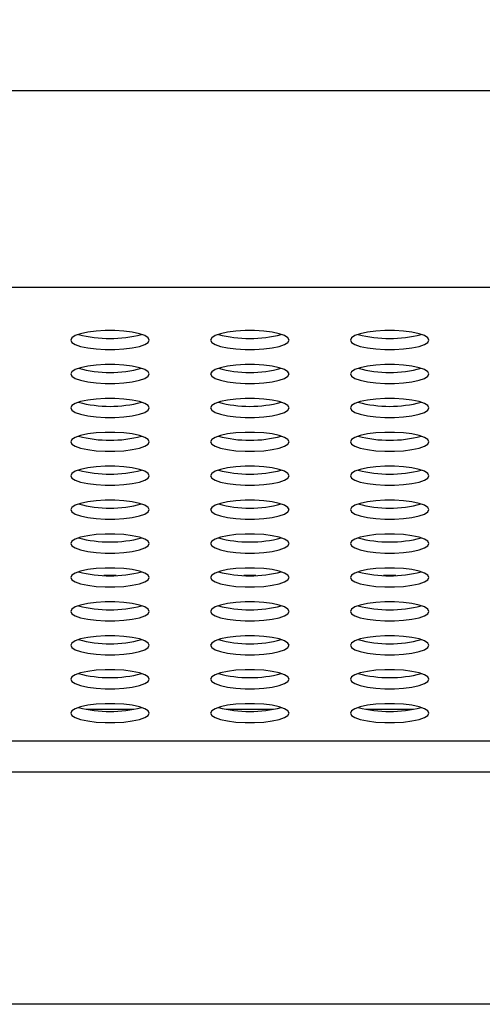
# Model space of a CAD drawing. Units: inches. Extents: x 0.1 to 8.5, y 0.3 to 10.8.
# Drawn here: x 3.8 to 3.9, y 6.2 to 6.5 of the extents above; entities that cross this region are included whole.
import ezdxf

# ---------------------------------------------------------------- set-up
doc = ezdxf.new("R2010")
doc.units = ezdxf.units.IN
doc.header["$MEASUREMENT"] = 0
doc.dimstyles.new('SLDDIMSTYLE1', dxfattribs={"dimtxt": 0.18, "dimasz": 0.098425, "dimexe": 0, "dimexo": 0.0625, "dimgap": 0, "dimtad": 0, "dimtih": 1, "dimtoh": 1, "dimdec": 0, "dimrnd": 1e-09, "dimzin": 0, "dimdsep": 46, "dimlunit": 5, "dimtxsty": 'Standard', "dimblk1": 'NONE', "dimblk2": 'NONE', "dimsah": 1, "dimcen": 0.09, "dimadec": 0, "dimazin": 0, "dimtfac": 0.098425, "dimtdec": 0, "dimtofl": 0, "dimtmove": 0, "dimatfit": 3, "dimldrblk": 'NONE', "dimfxl": 0, "dimfrac": 2, "dimtolj": 1, "dimtzin": 0, "dimarcsym": 0})

# ---------------------------------------------------------------- blocks, each defined once
blk = doc.blocks.new('_NONE')

msp = doc.modelspace()

# ---------------------------------------------------------------- linework, layer by layer
at = {"color": 7, "linetype": 'Continuous', "lineweight": 25}
for p, q in [((4.03583446, 6.44361468), (0.63583446, 6.44361468)), ((0.63583446, 6.38111468), (4.03583446, 6.38111468)), ((3.78402725, 6.28936054), (3.78014167, 6.28936054)), ((3.82852725, 6.28936054), (3.82464167, 6.28936054)), ((3.87302725, 6.28936054), (3.86914167, 6.28936054)), ((3.78960223, 6.24676152), (3.77456669, 6.24676152)), ((3.83410223, 6.24676152), (3.81906669, 6.24676152)), ((3.87860223, 6.24676152), (3.86356669, 6.24676152)), ((0.64833446, 6.23670567), (4.02333446, 6.23670567)), ((0.63583446, 6.22686054), (4.03583446, 6.22686054)), ((4.03583446, 6.15289752), (0.63583446, 6.15289752))]:
    msp.add_line(p, q, dxfattribs=at)
at = {"color": 7, "linetype": 'Continuous', "lineweight": 25, "flags": 128}
for points in [[(3.79458446, 6.36428251), (3.79422124, 6.36500805), (3.79315266, 6.36569142), (3.79144085, 6.36629292), (3.78918527, 6.36677757), (3.78651702, 6.36711722), (3.78359117, 6.36729213), (3.78057775, 6.36729213), (3.7776519, 6.36711722), (3.77498365, 6.36677757), (3.77272808, 6.36629292), (3.77101626, 6.36569142), (3.76994769, 6.36500805), (3.76958446, 6.36428251), (3.76994769, 6.36355697), (3.77101626, 6.3628736), (3.77272808, 6.36227211), (3.77498365, 6.36178745), (3.7776519, 6.3614478), (3.78057775, 6.36127289), (3.78359117, 6.36127289), (3.78651702, 6.3614478), (3.78918527, 6.36178745), (3.79144085, 6.36227211), (3.79315266, 6.3628736), (3.79422124, 6.36355697), (3.79458446, 6.36428251)], [(3.83908446, 6.36428251), (3.83872124, 6.36500805), (3.83765266, 6.36569142), (3.83594085, 6.36629292), (3.83368527, 6.36677757), (3.83101702, 6.36711722), (3.82809117, 6.36729213), (3.82507775, 6.36729213), (3.8221519, 6.36711722), (3.81948365, 6.36677757), (3.81722808, 6.36629292), (3.81551626, 6.36569142), (3.81444769, 6.36500805), (3.81408446, 6.36428251), (3.81444769, 6.36355697), (3.81551626, 6.3628736), (3.81722808, 6.36227211), (3.81948365, 6.36178745), (3.8221519, 6.3614478), (3.82507775, 6.36127289), (3.82809117, 6.36127289), (3.83101702, 6.3614478), (3.83368527, 6.36178745), (3.83594085, 6.36227211), (3.83765266, 6.3628736), (3.83872124, 6.36355697), (3.83908446, 6.36428251)], [(3.88358446, 6.36428251), (3.88322124, 6.36500805), (3.88215266, 6.36569142), (3.88044085, 6.36629292), (3.87818527, 6.36677757), (3.87551702, 6.36711722), (3.87259117, 6.36729213), (3.86957775, 6.36729213), (3.8666519, 6.36711722), (3.86398365, 6.36677757), (3.86172808, 6.36629292), (3.86001626, 6.36569142), (3.85894769, 6.36500805), (3.85858446, 6.36428251), (3.85894769, 6.36355697), (3.86001626, 6.3628736), (3.86172808, 6.36227211), (3.86398365, 6.36178745), (3.8666519, 6.3614478), (3.86957775, 6.36127289), (3.87259117, 6.36127289), (3.87551702, 6.3614478), (3.87818527, 6.36178745), (3.88044085, 6.36227211), (3.88215266, 6.3628736), (3.88322124, 6.36355697), (3.88358446, 6.36428251)], [(3.79458446, 6.35348957), (3.79422124, 6.35421511), (3.79315266, 6.35489849), (3.79144085, 6.35549998), (3.78918527, 6.35598463), (3.78651702, 6.35632429), (3.78359117, 6.35649919), (3.78057775, 6.35649919), (3.7776519, 6.35632429), (3.77498365, 6.35598463), (3.77272808, 6.35549998), (3.77101626, 6.35489849), (3.76994769, 6.35421511), (3.76958446, 6.35348957), (3.76994769, 6.35276403), (3.77101626, 6.35208066), (3.77272808, 6.35147917), (3.77498365, 6.35099451), (3.7776519, 6.35065486), (3.78057775, 6.35047995), (3.78359117, 6.35047995), (3.78651702, 6.35065486), (3.78918527, 6.35099451), (3.79144085, 6.35147917), (3.79315266, 6.35208066), (3.79422124, 6.35276403), (3.79458446, 6.35348957)], [(3.83908446, 6.35348957), (3.83872124, 6.35421511), (3.83765266, 6.35489849), (3.83594085, 6.35549998), (3.83368527, 6.35598463), (3.83101702, 6.35632429), (3.82809117, 6.35649919), (3.82507775, 6.35649919), (3.8221519, 6.35632429), (3.81948365, 6.35598463), (3.81722808, 6.35549998), (3.81551626, 6.35489849), (3.81444769, 6.35421511), (3.81408446, 6.35348957), (3.81444769, 6.35276403), (3.81551626, 6.35208066), (3.81722808, 6.35147917), (3.81948365, 6.35099451), (3.8221519, 6.35065486), (3.82507775, 6.35047995), (3.82809117, 6.35047995), (3.83101702, 6.35065486), (3.83368527, 6.35099451), (3.83594085, 6.35147917), (3.83765266, 6.35208066), (3.83872124, 6.35276403), (3.83908446, 6.35348957)], [(3.88358446, 6.35348957), (3.88322124, 6.35421511), (3.88215266, 6.35489849), (3.88044085, 6.35549998), (3.87818527, 6.35598463), (3.87551702, 6.35632429), (3.87259117, 6.35649919), (3.86957775, 6.35649919), (3.8666519, 6.35632429), (3.86398365, 6.35598463), (3.86172808, 6.35549998), (3.86001626, 6.35489849), (3.85894769, 6.35421511), (3.85858446, 6.35348957), (3.85894769, 6.35276403), (3.86001626, 6.35208066), (3.86172808, 6.35147917), (3.86398365, 6.35099451), (3.8666519, 6.35065486), (3.86957775, 6.35047995), (3.87259117, 6.35047995), (3.87551702, 6.35065486), (3.87818527, 6.35099451), (3.88044085, 6.35147917), (3.88215266, 6.35208066), (3.88322124, 6.35276403), (3.88358446, 6.35348957)], [(3.79458446, 6.34269663), (3.79422124, 6.34342217), (3.79315266, 6.34410555), (3.79144085, 6.34470704), (3.78918527, 6.34519169), (3.78651702, 6.34553135), (3.78359117, 6.34570625), (3.78057775, 6.34570625), (3.7776519, 6.34553135), (3.77498365, 6.34519169), (3.77272808, 6.34470704), (3.77101626, 6.34410555), (3.76994769, 6.34342217), (3.76958446, 6.34269663), (3.76994769, 6.3419711), (3.77101626, 6.34128772), (3.77272808, 6.34068623), (3.77498365, 6.34020157), (3.7776519, 6.33986192), (3.78057775, 6.33968701), (3.78359117, 6.33968701), (3.78651702, 6.33986192), (3.78918527, 6.34020157), (3.79144085, 6.34068623), (3.79315266, 6.34128772), (3.79422124, 6.3419711), (3.79458446, 6.34269663)], [(3.83908446, 6.34269663), (3.83872124, 6.34342217), (3.83765266, 6.34410555), (3.83594085, 6.34470704), (3.83368527, 6.34519169), (3.83101702, 6.34553135), (3.82809117, 6.34570625), (3.82507775, 6.34570625), (3.8221519, 6.34553135), (3.81948365, 6.34519169), (3.81722808, 6.34470704), (3.81551626, 6.34410555), (3.81444769, 6.34342217), (3.81408446, 6.34269663), (3.81444769, 6.3419711), (3.81551626, 6.34128772), (3.81722808, 6.34068623), (3.81948365, 6.34020157), (3.8221519, 6.33986192), (3.82507775, 6.33968701), (3.82809117, 6.33968701), (3.83101702, 6.33986192), (3.83368527, 6.34020157), (3.83594085, 6.34068623), (3.83765266, 6.34128772), (3.83872124, 6.3419711), (3.83908446, 6.34269663)], [(3.88358446, 6.34269663), (3.88322124, 6.34342217), (3.88215266, 6.34410555), (3.88044085, 6.34470704), (3.87818527, 6.34519169), (3.87551702, 6.34553135), (3.87259117, 6.34570625), (3.86957775, 6.34570625), (3.8666519, 6.34553135), (3.86398365, 6.34519169), (3.86172808, 6.34470704), (3.86001626, 6.34410555), (3.85894769, 6.34342217), (3.85858446, 6.34269663), (3.85894769, 6.3419711), (3.86001626, 6.34128772), (3.86172808, 6.34068623), (3.86398365, 6.34020157), (3.8666519, 6.33986192), (3.86957775, 6.33968701), (3.87259117, 6.33968701), (3.87551702, 6.33986192), (3.87818527, 6.34020157), (3.88044085, 6.34068623), (3.88215266, 6.34128772), (3.88322124, 6.3419711), (3.88358446, 6.34269663)], [(3.79458446, 6.3319037), (3.79422124, 6.33262923), (3.79315266, 6.33331261), (3.79144085, 6.3339141), (3.78918527, 6.33439876), (3.78651702, 6.33473841), (3.78359117, 6.33491332), (3.78057775, 6.33491332), (3.7776519, 6.33473841), (3.77498365, 6.33439876), (3.77272808, 6.3339141), (3.77101626, 6.33331261), (3.76994769, 6.33262923), (3.76958446, 6.3319037), (3.76994769, 6.33117816), (3.77101626, 6.33049478), (3.77272808, 6.32989329), (3.77498365, 6.32940864), (3.7776519, 6.32906898), (3.78057775, 6.32889408), (3.78359117, 6.32889408), (3.78651702, 6.32906898), (3.78918527, 6.32940864), (3.79144085, 6.32989329), (3.79315266, 6.33049478), (3.79422124, 6.33117816), (3.79458446, 6.3319037)], [(3.83908446, 6.3319037), (3.83872124, 6.33262923), (3.83765266, 6.33331261), (3.83594085, 6.3339141), (3.83368527, 6.33439876), (3.83101702, 6.33473841), (3.82809117, 6.33491332), (3.82507775, 6.33491332), (3.8221519, 6.33473841), (3.81948365, 6.33439876), (3.81722808, 6.3339141), (3.81551626, 6.33331261), (3.81444769, 6.33262923), (3.81408446, 6.3319037), (3.81444769, 6.33117816), (3.81551626, 6.33049478), (3.81722808, 6.32989329), (3.81948365, 6.32940864), (3.8221519, 6.32906898), (3.82507775, 6.32889408), (3.82809117, 6.32889408), (3.83101702, 6.32906898), (3.83368527, 6.32940864), (3.83594085, 6.32989329), (3.83765266, 6.33049478), (3.83872124, 6.33117816), (3.83908446, 6.3319037)], [(3.88358446, 6.3319037), (3.88322124, 6.33262923), (3.88215266, 6.33331261), (3.88044085, 6.3339141), (3.87818527, 6.33439876), (3.87551702, 6.33473841), (3.87259117, 6.33491332), (3.86957775, 6.33491332), (3.8666519, 6.33473841), (3.86398365, 6.33439876), (3.86172808, 6.3339141), (3.86001626, 6.33331261), (3.85894769, 6.33262923), (3.85858446, 6.3319037), (3.85894769, 6.33117816), (3.86001626, 6.33049478), (3.86172808, 6.32989329), (3.86398365, 6.32940864), (3.8666519, 6.32906898), (3.86957775, 6.32889408), (3.87259117, 6.32889408), (3.87551702, 6.32906898), (3.87818527, 6.32940864), (3.88044085, 6.32989329), (3.88215266, 6.33049478), (3.88322124, 6.33117816), (3.88358446, 6.3319037)], [(3.79458446, 6.32111076), (3.79422124, 6.3218363), (3.79315266, 6.32251967), (3.79144085, 6.32312116), (3.78918527, 6.32360582), (3.78651702, 6.32394547), (3.78359117, 6.32412038), (3.78057775, 6.32412038), (3.7776519, 6.32394547), (3.77498365, 6.32360582), (3.77272808, 6.32312116), (3.77101626, 6.32251967), (3.76994769, 6.3218363), (3.76958446, 6.32111076), (3.76994769, 6.32038522), (3.77101626, 6.31970184), (3.77272808, 6.31910035), (3.77498365, 6.3186157), (3.7776519, 6.31827605), (3.78057775, 6.31810114), (3.78359117, 6.31810114), (3.78651702, 6.31827605), (3.78918527, 6.3186157), (3.79144085, 6.31910035), (3.79315266, 6.31970184), (3.79422124, 6.32038522), (3.79458446, 6.32111076)], [(3.83908446, 6.32111076), (3.83872124, 6.3218363), (3.83765266, 6.32251967), (3.83594085, 6.32312116), (3.83368527, 6.32360582), (3.83101702, 6.32394547), (3.82809117, 6.32412038), (3.82507775, 6.32412038), (3.8221519, 6.32394547), (3.81948365, 6.32360582), (3.81722808, 6.32312116), (3.81551626, 6.32251967), (3.81444769, 6.3218363), (3.81408446, 6.32111076), (3.81444769, 6.32038522), (3.81551626, 6.31970184), (3.81722808, 6.31910035), (3.81948365, 6.3186157), (3.8221519, 6.31827605), (3.82507775, 6.31810114), (3.82809117, 6.31810114), (3.83101702, 6.31827605), (3.83368527, 6.3186157), (3.83594085, 6.31910035), (3.83765266, 6.31970184), (3.83872124, 6.32038522), (3.83908446, 6.32111076)], [(3.88358446, 6.32111076), (3.88322124, 6.3218363), (3.88215266, 6.32251967), (3.88044085, 6.32312116), (3.87818527, 6.32360582), (3.87551702, 6.32394547), (3.87259117, 6.32412038), (3.86957775, 6.32412038), (3.8666519, 6.32394547), (3.86398365, 6.32360582), (3.86172808, 6.32312116), (3.86001626, 6.32251967), (3.85894769, 6.3218363), (3.85858446, 6.32111076), (3.85894769, 6.32038522), (3.86001626, 6.31970184), (3.86172808, 6.31910035), (3.86398365, 6.3186157), (3.8666519, 6.31827605), (3.86957775, 6.31810114), (3.87259117, 6.31810114), (3.87551702, 6.31827605), (3.87818527, 6.3186157), (3.88044085, 6.31910035), (3.88215266, 6.31970184), (3.88322124, 6.32038522), (3.88358446, 6.32111076)], [(3.79458446, 6.31031782), (3.79422124, 6.31104336), (3.79315266, 6.31172673), (3.79144085, 6.31232822), (3.78918527, 6.31281288), (3.78651702, 6.31315253), (3.78359117, 6.31332744), (3.78057775, 6.31332744), (3.7776519, 6.31315253), (3.77498365, 6.31281288), (3.77272808, 6.31232822), (3.77101626, 6.31172673), (3.76994769, 6.31104336), (3.76958446, 6.31031782), (3.76994769, 6.30959228), (3.77101626, 6.30890891), (3.77272808, 6.30830741), (3.77498365, 6.30782276), (3.7776519, 6.30748311), (3.78057775, 6.3073082), (3.78359117, 6.3073082), (3.78651702, 6.30748311), (3.78918527, 6.30782276), (3.79144085, 6.30830741), (3.79315266, 6.30890891), (3.79422124, 6.30959228), (3.79458446, 6.31031782)], [(3.83908446, 6.31031782), (3.83872124, 6.31104336), (3.83765266, 6.31172673), (3.83594085, 6.31232822), (3.83368527, 6.31281288), (3.83101702, 6.31315253), (3.82809117, 6.31332744), (3.82507775, 6.31332744), (3.8221519, 6.31315253), (3.81948365, 6.31281288), (3.81722808, 6.31232822), (3.81551626, 6.31172673), (3.81444769, 6.31104336), (3.81408446, 6.31031782), (3.81444769, 6.30959228), (3.81551626, 6.30890891), (3.81722808, 6.30830741), (3.81948365, 6.30782276), (3.8221519, 6.30748311), (3.82507775, 6.3073082), (3.82809117, 6.3073082), (3.83101702, 6.30748311), (3.83368527, 6.30782276), (3.83594085, 6.30830741), (3.83765266, 6.30890891), (3.83872124, 6.30959228), (3.83908446, 6.31031782)], [(3.88358446, 6.31031782), (3.88322124, 6.31104336), (3.88215266, 6.31172673), (3.88044085, 6.31232822), (3.87818527, 6.31281288), (3.87551702, 6.31315253), (3.87259117, 6.31332744), (3.86957775, 6.31332744), (3.8666519, 6.31315253), (3.86398365, 6.31281288), (3.86172808, 6.31232822), (3.86001626, 6.31172673), (3.85894769, 6.31104336), (3.85858446, 6.31031782), (3.85894769, 6.30959228), (3.86001626, 6.30890891), (3.86172808, 6.30830741), (3.86398365, 6.30782276), (3.8666519, 6.30748311), (3.86957775, 6.3073082), (3.87259117, 6.3073082), (3.87551702, 6.30748311), (3.87818527, 6.30782276), (3.88044085, 6.30830741), (3.88215266, 6.30890891), (3.88322124, 6.30959228), (3.88358446, 6.31031782)], [(3.79458446, 6.29952488), (3.79422124, 6.30025042), (3.79315266, 6.30093379), (3.79144085, 6.30153528), (3.78918527, 6.30201994), (3.78651702, 6.30235959), (3.78359117, 6.3025345), (3.78057775, 6.3025345), (3.7776519, 6.30235959), (3.77498365, 6.30201994), (3.77272808, 6.30153528), (3.77101626, 6.30093379), (3.76994769, 6.30025042), (3.76958446, 6.29952488), (3.76994769, 6.29879934), (3.77101626, 6.29811597), (3.77272808, 6.29751447), (3.77498365, 6.29702982), (3.7776519, 6.29669017), (3.78057775, 6.29651526), (3.78359117, 6.29651526), (3.78651702, 6.29669017), (3.78918527, 6.29702982), (3.79144085, 6.29751447), (3.79315266, 6.29811597), (3.79422124, 6.29879934), (3.79458446, 6.29952488)], [(3.83908446, 6.29952488), (3.83872124, 6.30025042), (3.83765266, 6.30093379), (3.83594085, 6.30153528), (3.83368527, 6.30201994), (3.83101702, 6.30235959), (3.82809117, 6.3025345), (3.82507775, 6.3025345), (3.8221519, 6.30235959), (3.81948365, 6.30201994), (3.81722808, 6.30153528), (3.81551626, 6.30093379), (3.81444769, 6.30025042), (3.81408446, 6.29952488), (3.81444769, 6.29879934), (3.81551626, 6.29811597), (3.81722808, 6.29751447), (3.81948365, 6.29702982), (3.8221519, 6.29669017), (3.82507775, 6.29651526), (3.82809117, 6.29651526), (3.83101702, 6.29669017), (3.83368527, 6.29702982), (3.83594085, 6.29751447), (3.83765266, 6.29811597), (3.83872124, 6.29879934), (3.83908446, 6.29952488)], [(3.88358446, 6.29952488), (3.88322124, 6.30025042), (3.88215266, 6.30093379), (3.88044085, 6.30153528), (3.87818527, 6.30201994), (3.87551702, 6.30235959), (3.87259117, 6.3025345), (3.86957775, 6.3025345), (3.8666519, 6.30235959), (3.86398365, 6.30201994), (3.86172808, 6.30153528), (3.86001626, 6.30093379), (3.85894769, 6.30025042), (3.85858446, 6.29952488), (3.85894769, 6.29879934), (3.86001626, 6.29811597), (3.86172808, 6.29751447), (3.86398365, 6.29702982), (3.8666519, 6.29669017), (3.86957775, 6.29651526), (3.87259117, 6.29651526), (3.87551702, 6.29669017), (3.87818527, 6.29702982), (3.88044085, 6.29751447), (3.88215266, 6.29811597), (3.88322124, 6.29879934), (3.88358446, 6.29952488)], [(3.79458446, 6.28873194), (3.79422124, 6.28945748), (3.79315266, 6.29014085), (3.79144085, 6.29074235), (3.78918527, 6.291227), (3.78651702, 6.29156665), (3.78359117, 6.29174156), (3.78057775, 6.29174156), (3.7776519, 6.29156665), (3.77498365, 6.291227), (3.77272808, 6.29074235), (3.77101626, 6.29014085), (3.76994769, 6.28945748), (3.76958446, 6.28873194), (3.76994769, 6.2880064), (3.77101626, 6.28732303), (3.77272808, 6.28672153), (3.77498365, 6.28623688), (3.7776519, 6.28589723), (3.78057775, 6.28572232), (3.78359117, 6.28572232), (3.78651702, 6.28589723), (3.78918527, 6.28623688), (3.79144085, 6.28672153), (3.79315266, 6.28732303), (3.79422124, 6.2880064), (3.79458446, 6.28873194)], [(3.83908446, 6.28873194), (3.83872124, 6.28945748), (3.83765266, 6.29014085), (3.83594085, 6.29074235), (3.83368527, 6.291227), (3.83101702, 6.29156665), (3.82809117, 6.29174156), (3.82507775, 6.29174156), (3.8221519, 6.29156665), (3.81948365, 6.291227), (3.81722808, 6.29074235), (3.81551626, 6.29014085), (3.81444769, 6.28945748), (3.81408446, 6.28873194), (3.81444769, 6.2880064), (3.81551626, 6.28732303), (3.81722808, 6.28672153), (3.81948365, 6.28623688), (3.8221519, 6.28589723), (3.82507775, 6.28572232), (3.82809117, 6.28572232), (3.83101702, 6.28589723), (3.83368527, 6.28623688), (3.83594085, 6.28672153), (3.83765266, 6.28732303), (3.83872124, 6.2880064), (3.83908446, 6.28873194)], [(3.88358446, 6.28873194), (3.88322124, 6.28945748), (3.88215266, 6.29014085), (3.88044085, 6.29074235), (3.87818527, 6.291227), (3.87551702, 6.29156665), (3.87259117, 6.29174156), (3.86957775, 6.29174156), (3.8666519, 6.29156665), (3.86398365, 6.291227), (3.86172808, 6.29074235), (3.86001626, 6.29014085), (3.85894769, 6.28945748), (3.85858446, 6.28873194), (3.85894769, 6.2880064), (3.86001626, 6.28732303), (3.86172808, 6.28672153), (3.86398365, 6.28623688), (3.8666519, 6.28589723), (3.86957775, 6.28572232), (3.87259117, 6.28572232), (3.87551702, 6.28589723), (3.87818527, 6.28623688), (3.88044085, 6.28672153), (3.88215266, 6.28732303), (3.88322124, 6.2880064), (3.88358446, 6.28873194)], [(3.79458446, 6.277939), (3.79422124, 6.27866454), (3.79315266, 6.27934791), (3.79144085, 6.27994941), (3.78918527, 6.28043406), (3.78651702, 6.28077371), (3.78359117, 6.28094862), (3.78057775, 6.28094862), (3.7776519, 6.28077371), (3.77498365, 6.28043406), (3.77272808, 6.27994941), (3.77101626, 6.27934791), (3.76994769, 6.27866454), (3.76958446, 6.277939), (3.76994769, 6.27721346), (3.77101626, 6.27653009), (3.77272808, 6.2759286), (3.77498365, 6.27544394), (3.7776519, 6.27510429), (3.78057775, 6.27492938), (3.78359117, 6.27492938), (3.78651702, 6.27510429), (3.78918527, 6.27544394), (3.79144085, 6.2759286), (3.79315266, 6.27653009), (3.79422124, 6.27721346), (3.79458446, 6.277939)], [(3.83908446, 6.277939), (3.83872124, 6.27866454), (3.83765266, 6.27934791), (3.83594085, 6.27994941), (3.83368527, 6.28043406), (3.83101702, 6.28077371), (3.82809117, 6.28094862), (3.82507775, 6.28094862), (3.8221519, 6.28077371), (3.81948365, 6.28043406), (3.81722808, 6.27994941), (3.81551626, 6.27934791), (3.81444769, 6.27866454), (3.81408446, 6.277939), (3.81444769, 6.27721346), (3.81551626, 6.27653009), (3.81722808, 6.2759286), (3.81948365, 6.27544394), (3.8221519, 6.27510429), (3.82507775, 6.27492938), (3.82809117, 6.27492938), (3.83101702, 6.27510429), (3.83368527, 6.27544394), (3.83594085, 6.2759286), (3.83765266, 6.27653009), (3.83872124, 6.27721346), (3.83908446, 6.277939)], [(3.88358446, 6.277939), (3.88322124, 6.27866454), (3.88215266, 6.27934791), (3.88044085, 6.27994941), (3.87818527, 6.28043406), (3.87551702, 6.28077371), (3.87259117, 6.28094862), (3.86957775, 6.28094862), (3.8666519, 6.28077371), (3.86398365, 6.28043406), (3.86172808, 6.27994941), (3.86001626, 6.27934791), (3.85894769, 6.27866454), (3.85858446, 6.277939), (3.85894769, 6.27721346), (3.86001626, 6.27653009), (3.86172808, 6.2759286), (3.86398365, 6.27544394), (3.8666519, 6.27510429), (3.86957775, 6.27492938), (3.87259117, 6.27492938), (3.87551702, 6.27510429), (3.87818527, 6.27544394), (3.88044085, 6.2759286), (3.88215266, 6.27653009), (3.88322124, 6.27721346), (3.88358446, 6.277939)], [(3.79458446, 6.26714606), (3.79422124, 6.2678716), (3.79315266, 6.26855497), (3.79144085, 6.26915647), (3.78918527, 6.26964112), (3.78651702, 6.26998077), (3.78359117, 6.27015568), (3.78057775, 6.27015568), (3.7776519, 6.26998077), (3.77498365, 6.26964112), (3.77272808, 6.26915647), (3.77101626, 6.26855497), (3.76994769, 6.2678716), (3.76958446, 6.26714606), (3.76994769, 6.26642052), (3.77101626, 6.26573715), (3.77272808, 6.26513566), (3.77498365, 6.264651), (3.7776519, 6.26431135), (3.78057775, 6.26413644), (3.78359117, 6.26413644), (3.78651702, 6.26431135), (3.78918527, 6.264651), (3.79144085, 6.26513566), (3.79315266, 6.26573715), (3.79422124, 6.26642052), (3.79458446, 6.26714606)], [(3.83908446, 6.26714606), (3.83872124, 6.2678716), (3.83765266, 6.26855497), (3.83594085, 6.26915647), (3.83368527, 6.26964112), (3.83101702, 6.26998077), (3.82809117, 6.27015568), (3.82507775, 6.27015568), (3.8221519, 6.26998077), (3.81948365, 6.26964112), (3.81722808, 6.26915647), (3.81551626, 6.26855497), (3.81444769, 6.2678716), (3.81408446, 6.26714606), (3.81444769, 6.26642052), (3.81551626, 6.26573715), (3.81722808, 6.26513566), (3.81948365, 6.264651), (3.8221519, 6.26431135), (3.82507775, 6.26413644), (3.82809117, 6.26413644), (3.83101702, 6.26431135), (3.83368527, 6.264651), (3.83594085, 6.26513566), (3.83765266, 6.26573715), (3.83872124, 6.26642052), (3.83908446, 6.26714606)], [(3.88358446, 6.26714606), (3.88322124, 6.2678716), (3.88215266, 6.26855497), (3.88044085, 6.26915647), (3.87818527, 6.26964112), (3.87551702, 6.26998077), (3.87259117, 6.27015568), (3.86957775, 6.27015568), (3.8666519, 6.26998077), (3.86398365, 6.26964112), (3.86172808, 6.26915647), (3.86001626, 6.26855497), (3.85894769, 6.2678716), (3.85858446, 6.26714606), (3.85894769, 6.26642052), (3.86001626, 6.26573715), (3.86172808, 6.26513566), (3.86398365, 6.264651), (3.8666519, 6.26431135), (3.86957775, 6.26413644), (3.87259117, 6.26413644), (3.87551702, 6.26431135), (3.87818527, 6.264651), (3.88044085, 6.26513566), (3.88215266, 6.26573715), (3.88322124, 6.26642052), (3.88358446, 6.26714606)], [(3.79458446, 6.25635312), (3.79422124, 6.25707866), (3.79315266, 6.25776204), (3.79144085, 6.25836353), (3.78918527, 6.25884818), (3.78651702, 6.25918783), (3.78359117, 6.25936274), (3.78057775, 6.25936274), (3.7776519, 6.25918783), (3.77498365, 6.25884818), (3.77272808, 6.25836353), (3.77101626, 6.25776204), (3.76994769, 6.25707866), (3.76958446, 6.25635312), (3.76994769, 6.25562758), (3.77101626, 6.25494421), (3.77272808, 6.25434272), (3.77498365, 6.25385806), (3.7776519, 6.25351841), (3.78057775, 6.2533435), (3.78359117, 6.2533435), (3.78651702, 6.25351841), (3.78918527, 6.25385806), (3.79144085, 6.25434272), (3.79315266, 6.25494421), (3.79422124, 6.25562758), (3.79458446, 6.25635312)], [(3.83908446, 6.25635312), (3.83872124, 6.25707866), (3.83765266, 6.25776204), (3.83594085, 6.25836353), (3.83368527, 6.25884818), (3.83101702, 6.25918783), (3.82809117, 6.25936274), (3.82507775, 6.25936274), (3.8221519, 6.25918783), (3.81948365, 6.25884818), (3.81722808, 6.25836353), (3.81551626, 6.25776204), (3.81444769, 6.25707866), (3.81408446, 6.25635312), (3.81444769, 6.25562758), (3.81551626, 6.25494421), (3.81722808, 6.25434272), (3.81948365, 6.25385806), (3.8221519, 6.25351841), (3.82507775, 6.2533435), (3.82809117, 6.2533435), (3.83101702, 6.25351841), (3.83368527, 6.25385806), (3.83594085, 6.25434272), (3.83765266, 6.25494421), (3.83872124, 6.25562758), (3.83908446, 6.25635312)], [(3.88358446, 6.25635312), (3.88322124, 6.25707866), (3.88215266, 6.25776204), (3.88044085, 6.25836353), (3.87818527, 6.25884818), (3.87551702, 6.25918783), (3.87259117, 6.25936274), (3.86957775, 6.25936274), (3.8666519, 6.25918783), (3.86398365, 6.25884818), (3.86172808, 6.25836353), (3.86001626, 6.25776204), (3.85894769, 6.25707866), (3.85858446, 6.25635312), (3.85894769, 6.25562758), (3.86001626, 6.25494421), (3.86172808, 6.25434272), (3.86398365, 6.25385806), (3.8666519, 6.25351841), (3.86957775, 6.2533435), (3.87259117, 6.2533435), (3.87551702, 6.25351841), (3.87818527, 6.25385806), (3.88044085, 6.25434272), (3.88215266, 6.25494421), (3.88322124, 6.25562758), (3.88358446, 6.25635312)], [(3.79458446, 6.24556018), (3.79422124, 6.24628572), (3.79315266, 6.2469691), (3.79144085, 6.24757059), (3.78918527, 6.24805524), (3.78651702, 6.2483949), (3.78359117, 6.2485698), (3.78057775, 6.2485698), (3.7776519, 6.2483949), (3.77498365, 6.24805524), (3.77272808, 6.24757059), (3.77101626, 6.2469691), (3.76994769, 6.24628572), (3.76958446, 6.24556018), (3.76994769, 6.24483465), (3.77101626, 6.24415127), (3.77272808, 6.24354978), (3.77498365, 6.24306512), (3.7776519, 6.24272547), (3.78057775, 6.24255056), (3.78359117, 6.24255056), (3.78651702, 6.24272547), (3.78918527, 6.24306512), (3.79144085, 6.24354978), (3.79315266, 6.24415127), (3.79422124, 6.24483465), (3.79458446, 6.24556018)], [(3.83908446, 6.24556018), (3.83872124, 6.24628572), (3.83765266, 6.2469691), (3.83594085, 6.24757059), (3.83368527, 6.24805524), (3.83101702, 6.2483949), (3.82809117, 6.2485698), (3.82507775, 6.2485698), (3.8221519, 6.2483949), (3.81948365, 6.24805524), (3.81722808, 6.24757059), (3.81551626, 6.2469691), (3.81444769, 6.24628572), (3.81408446, 6.24556018), (3.81444769, 6.24483465), (3.81551626, 6.24415127), (3.81722808, 6.24354978), (3.81948365, 6.24306512), (3.8221519, 6.24272547), (3.82507775, 6.24255056), (3.82809117, 6.24255056), (3.83101702, 6.24272547), (3.83368527, 6.24306512), (3.83594085, 6.24354978), (3.83765266, 6.24415127), (3.83872124, 6.24483465), (3.83908446, 6.24556018)], [(3.88358446, 6.24556018), (3.88322124, 6.24628572), (3.88215266, 6.2469691), (3.88044085, 6.24757059), (3.87818527, 6.24805524), (3.87551702, 6.2483949), (3.87259117, 6.2485698), (3.86957775, 6.2485698), (3.8666519, 6.2483949), (3.86398365, 6.24805524), (3.86172808, 6.24757059), (3.86001626, 6.2469691), (3.85894769, 6.24628572), (3.85858446, 6.24556018), (3.85894769, 6.24483465), (3.86001626, 6.24415127), (3.86172808, 6.24354978), (3.86398365, 6.24306512), (3.8666519, 6.24272547), (3.86957775, 6.24255056), (3.87259117, 6.24255056), (3.87551702, 6.24272547), (3.87818527, 6.24306512), (3.88044085, 6.24354978), (3.88215266, 6.24415127), (3.88322124, 6.24483465), (3.88358446, 6.24556018)]]:
    msp.add_lwpolyline(points, dxfattribs=at)
at = {"color": 7, "linetype": 'Continuous', "lineweight": 25}
for centre in [(3.78208446, 6.40373182), (3.82658446, 6.40373182), (3.87108446, 6.40373182), (3.78208446, 6.39293888), (3.82658446, 6.39293888), (3.87108446, 6.39293888), (3.78208446, 6.38214594), (3.82658446, 6.38214594), (3.87108446, 6.38214594), (3.78208446, 6.37135301), (3.82658446, 6.37135301), (3.87108446, 6.37135301), (3.78208446, 6.36056007), (3.82658446, 6.36056007), (3.87108446, 6.36056007), (3.78208446, 6.34976713), (3.82658446, 6.34976713), (3.87108446, 6.34976713), (3.78208446, 6.33897419), (3.82658446, 6.33897419), (3.87108446, 6.33897419), (3.78208446, 6.32818125), (3.82658446, 6.32818125), (3.87108446, 6.32818125), (3.78208446, 6.31738831), (3.82658446, 6.31738831), (3.87108446, 6.31738831), (3.78208446, 6.30659537), (3.82658446, 6.30659537), (3.87108446, 6.30659537), (3.78208446, 6.29580243), (3.82658446, 6.29580243), (3.87108446, 6.29580243), (3.78208446, 6.28500949), (3.82658446, 6.28500949), (3.87108446, 6.28500949)]:
    msp.add_arc(centre, 0.03894916, 255.0887646, 284.9112354, dxfattribs=at)

# ---------------------------------------------------------------- leaders
at = {"color": 7, "linetype": 'Continuous', "lineweight": 0, "has_arrowhead": 0}
msp.add_leader([(3.57720951, 6.41831398), (3.89804478, 7.04193021)], dimstyle='SLDDIMSTYLE1', dxfattribs=at)

doc.saveas('drawing.dxf')
